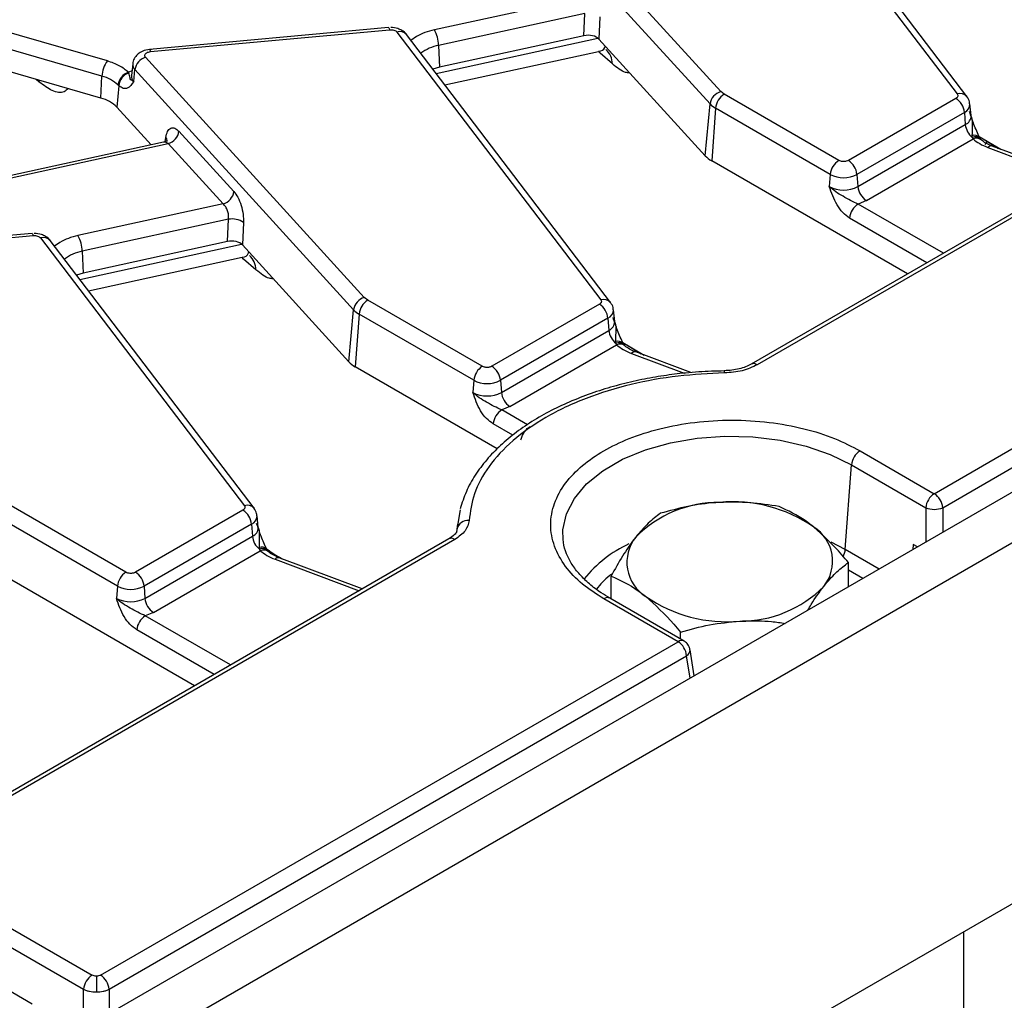
# Model space of a CAD drawing. Units: millimetres. Extents: x -133 to 664, y -32 to 370.
# Drawn here: x 313 to 330, y 181 to 198 of the extents above; entities that cross this region are included whole.
import ezdxf

# ---------------------------------------------------------------- set-up
doc = ezdxf.new("R2010")
doc.units = ezdxf.units.MM

msp = doc.modelspace()

# ---------------------------------------------------------------- linework, layer by layer
at = {"color": 7, "linetype": 'Continuous', "lineweight": 25}
for p, q in [((385.432638, 221.95532), (314.792671, 181.175735)), ((315.299639, 180.640549), (385.939606, 221.420134)), ((367.03081, 215.918857), (325.34039, 191.851489)), ((385.939606, 215.475717), (315.299639, 174.696132)), ((328.354606, 189.720704), (370.804678, 214.226609)), ((328.495489, 189.490299), (370.945561, 213.996204)), ((325.375222, 200.705643), (328.733136, 196.29803)), ((328.892227, 196.255925), (325.534313, 200.663537)), ((324.838433, 196.337974), (321.236534, 200.289612)), ((324.662114, 196.13534), (321.060215, 200.086978)), ((322.515684, 197.876863), (320.123239, 197.355091)), ((322.602133, 197.623689), (320.193651, 197.09842)), ((322.584844, 197.256532), (322.602133, 197.623689)), ((322.848864, 197.569653), (322.831575, 197.202496)), ((314.738963, 196.842073), (312.897973, 197.374441)), ((319.368252, 197.391155), (315.430748, 197.031136)), ((315.448959, 196.995275), (319.386463, 197.355294)), ((319.368252, 197.391155), (319.36877, 197.391162)), ((319.506236, 197.317549), (322.86415, 192.909937)), ((323.023241, 192.867831), (319.665327, 197.275444)), ((322.584844, 197.256532), (320.206558, 196.737849)), ((324.58334, 195.280637), (322.831575, 197.202496)), ((314.649729, 196.590161), (312.80874, 197.122528)), ((320.193651, 197.09842), (320.206558, 196.737849)), ((320.29628, 196.447251), (322.827516, 196.999292)), ((318.969447, 192.949881), (315.367548, 196.901519)), ((323.054727, 196.791943), (322.85176, 196.967632)), ((314.633373, 196.230461), (312.792383, 196.762829)), ((315.156049, 196.793588), (315.135541, 196.602547)), ((315.173045, 196.501586), (315.191229, 196.698884)), ((318.793128, 192.747246), (315.191229, 196.698884)), ((320.206558, 196.737849), (320.098542, 196.706804)), ((314.633373, 196.230461), (314.649729, 196.590161)), ((315.085403, 196.654942), (315.091127, 196.658298)), ((315.090806, 196.643383), (315.085403, 196.654942)), ((314.92808, 196.434176), (314.895628, 196.082063)), ((314.91358, 196.44764), (314.92808, 196.434176)), ((324.893879, 196.294522), (324.838433, 196.337974)), ((326.781817, 195.204638), (324.893879, 196.294522)), ((328.709862, 196.226443), (326.939852, 195.204638)), ((314.895628, 196.082063), (315.461104, 195.46168)), ((324.58334, 195.280637), (324.662114, 196.13534)), ((324.752996, 196.064117), (324.690054, 195.197007)), ((326.640934, 194.974233), (324.752996, 196.064117)), ((328.961744, 195.943048), (328.941235, 196.134089)), ((328.850745, 195.996038), (327.080735, 194.974233)), ((328.850745, 195.996038), (328.865275, 195.795876)), ((327.095265, 194.774071), (328.865275, 195.795876)), ((315.91814, 195.684143), (316.823017, 194.691404)), ((327.236148, 194.543666), (328.993465, 195.558143)), ((328.974844, 195.611495), (328.980455, 195.583029)), ((328.980455, 195.583029), (328.993465, 195.558143)), ((329.116341, 195.555094), (329.101266, 195.578767)), ((329.12583, 195.544766), (329.116339, 195.555097)), ((315.664571, 195.506054), (312.332779, 194.779419)), ((312.375395, 194.747321), (315.741821, 195.481509)), ((316.646698, 194.488769), (315.741821, 195.481509)), ((329.192488, 195.468202), (329.225608, 195.508998)), ((330.67313, 194.930014), (329.30741, 195.442016)), ((327.912839, 193.336533), (324.690054, 195.197007)), ((326.640934, 194.974233), (326.626405, 194.774071)), ((327.080735, 194.974233), (327.095265, 194.774071)), ((316.646698, 194.488769), (314.254252, 193.966998)), ((327.236148, 194.543666), (327.101592, 194.487256)), ((316.733146, 194.235595), (314.324665, 193.710327)), ((316.715858, 193.868438), (316.733146, 194.235595)), ((316.979878, 194.181559), (316.962589, 193.814402)), ((313.499266, 194.003062), (309.561762, 193.643042)), ((309.579973, 193.607181), (313.517477, 193.967201)), ((313.499266, 194.003062), (313.499783, 194.003068)), ((313.63725, 193.929456), (316.995163, 189.521843)), ((317.154254, 189.479737), (313.796341, 193.88735)), ((316.715858, 193.868438), (314.337572, 193.349755)), ((318.714354, 191.892543), (316.962589, 193.814402)), ((314.324665, 193.710327), (314.337572, 193.349755)), ((314.427294, 193.059158), (316.95853, 193.611198)), ((317.185741, 193.403849), (316.982774, 193.579539)), ((314.337572, 193.349755), (314.229555, 193.31871)), ((319.024893, 192.906428), (318.969447, 192.949881)), ((320.912831, 191.816545), (319.024893, 192.906428)), ((322.840876, 192.83835), (321.070866, 191.816545)), ((318.714354, 191.892543), (318.793128, 192.747246)), ((318.884009, 192.676023), (318.821067, 191.808914)), ((320.771948, 191.58614), (318.884009, 192.676023)), ((322.981759, 192.607945), (321.211749, 191.58614)), ((322.981759, 192.607945), (322.996288, 192.407782)), ((323.092758, 192.554954), (323.072249, 192.745995)), ((321.226278, 191.385977), (322.996288, 192.407782)), ((321.367162, 191.155572), (323.124478, 192.17005)), ((323.105858, 192.223402), (323.111469, 192.194935)), ((323.111469, 192.194935), (323.124478, 192.17005)), ((323.247354, 192.167), (323.23228, 192.190673)), ((323.256844, 192.156673), (323.247352, 192.167004)), ((324.345152, 191.713994), (323.438424, 192.053922)), ((321.159363, 190.459044), (318.821067, 191.808914)), ((320.771948, 191.58614), (320.757418, 191.385977)), ((321.211749, 191.58614), (321.226278, 191.385977)), ((321.367162, 191.155572), (321.232606, 191.099162)), ((327.131845, 190.426589), (328.354606, 189.720704)), ((326.889823, 188.802866), (326.990962, 190.196184)), ((326.990962, 190.196184), (328.213723, 189.490299)), ((315.043845, 188.428451), (313.155906, 189.518335)), ((316.971889, 189.450256), (315.201879, 188.428451)), ((320.545244, 189.452386), (320.495698, 189.133938)), ((314.902962, 188.198046), (313.015023, 189.28793)), ((317.112773, 189.219851), (315.342763, 188.198046)), ((317.112773, 189.219851), (317.127302, 189.019689)), ((317.223771, 189.16686), (317.203263, 189.357901)), ((320.502544, 189.221433), (320.488964, 189.094929)), ((320.361763, 188.977389), (311.233576, 183.707799)), ((320.461755, 188.967487), (311.333568, 183.697897)), ((315.357292, 187.997884), (317.127302, 189.019689)), ((322.247656, 188.928291), (322.243661, 188.960322)), ((328.075926, 188.843995), (328.009059, 188.882597)), ((315.498175, 187.767479), (317.255492, 188.781956)), ((317.236872, 188.835308), (317.242482, 188.806841)), ((317.242482, 188.806841), (317.255492, 188.781956)), ((317.378368, 188.778907), (317.363294, 188.802579)), ((317.387857, 188.768579), (317.378366, 188.77891)), ((318.935157, 188.153827), (317.569437, 188.665829)), ((326.940641, 188.188609), (326.940641, 188.586988)), ((316.174867, 186.560345), (312.952081, 188.42082)), ((323.033362, 187.989093), (323.033362, 188.366025)), ((314.902962, 188.198046), (314.888432, 187.997884)), ((315.342763, 188.198046), (315.357292, 187.997884)), ((324.13563, 187.285141), (322.912869, 187.991026)), ((324.235622, 187.295043), (323.012861, 188.000928)), ((315.498175, 187.767479), (315.363619, 187.711069)), ((324.175922, 187.329507), (324.175922, 187.444552)), ((314.627618, 181.796283), (324.13563, 187.285141)), ((324.398629, 186.721137), (324.333373, 187.151796)), ((314.768502, 181.565878), (324.276513, 187.054736)), ((311.333568, 183.616567), (314.486735, 181.796283)), ((311.192685, 183.386162), (314.345852, 181.565878)), ((328.836895, 182.511023), (328.836895, 156.421551)), ((314.557177, 181.779402), (314.557177, 181.521562)), ((312.784006, 181.74166), (313.50192, 181.327217)), ((314.345852, 180.840026), (314.345852, 181.565878))]:
    msp.add_line(p, q, dxfattribs=at)
at = {"color": 8, "linetype": 'Continuous', "lineweight": 25}
for p, q in [((361.393761, 212.597031), (325.440381, 191.841587)), ((319.827631, 197.244912), (319.737528, 197.180673)), ((320.153401, 196.634795), (322.817396, 197.215788)), ((322.85176, 196.967632), (322.823918, 196.998507)), ((315.143902, 196.680433), (315.091127, 196.658298)), ((313.615329, 196.494421), (313.562534, 196.540121)), ((313.612505, 196.52567), (313.615329, 196.494421)), ((315.690518, 195.517202), (315.701055, 195.584554)), ((329.092936, 195.598185), (329.448743, 195.389031)), ((329.177792, 195.548304), (329.412749, 195.402525)), ((329.237203, 195.418052), (330.62032, 194.899528)), ((328.503879, 193.677733), (327.101592, 194.487256)), ((328.23388, 193.521865), (326.960709, 194.256851)), ((313.958645, 193.856819), (313.868541, 193.792579)), ((314.284415, 193.246701), (316.948409, 193.827695)), ((316.982774, 193.579539), (316.954931, 193.610413)), ((323.22395, 192.210091), (323.579757, 192.000937)), ((323.289945, 192.171913), (323.528246, 192.024059)), ((323.368216, 192.029958), (324.237752, 191.703974)), ((321.655971, 190.854759), (321.232606, 191.099162)), ((321.414714, 190.682298), (321.091722, 190.868757)), ((328.213723, 189.490299), (328.213723, 188.923543)), ((328.495489, 189.490299), (328.495489, 189.086203)), ((326.889823, 188.802866), (326.656275, 188.922609)), ((328.009059, 188.882597), (327.999189, 188.799696)), ((327.447252, 188.481069), (326.889823, 188.802866)), ((317.49923, 188.641865), (318.882347, 188.123341)), ((327.177252, 188.325201), (326.940641, 188.461794)), ((316.765907, 186.901545), (315.363619, 187.711069)), ((316.495907, 186.745678), (315.222736, 187.480664)), ((324.332819, 186.683145), (324.276513, 187.054736)), ((314.768502, 181.565878), (314.768502, 181.158122))]:
    msp.add_line(p, q, dxfattribs=at)
at = {"color": 8, "linetype": 'Continuous', "lineweight": 25, "flags": 128}
for points in [[(319.36877, 197.391162), (319.369942, 197.390887), (319.375124, 197.385522), (319.380695, 197.37352), (319.386463, 197.355294)], [(315.430748, 197.031136), (315.432437, 197.030867), (315.437619, 197.025502), (315.44319, 197.013501), (315.448959, 196.995275)], [(313.499783, 194.003068), (313.500955, 194.002793), (313.506137, 193.997428), (313.511708, 193.985427), (313.517477, 193.967201)], [(322.243661, 188.960322), (322.240708, 189.12615), (322.297583, 189.389552), (322.428782, 189.643957), (322.630727, 189.882427), (322.89791, 190.098455), (323.223042, 190.28615), (323.597255, 190.440391), (324.010341, 190.556972), (324.451032, 190.632711), (324.907307, 190.665544), (325.366721, 190.654575), (325.816741, 190.600103), (326.245092, 190.503613), (326.640091, 190.367738), (326.990962, 190.196184)]]:
    msp.add_lwpolyline(points, dxfattribs=at)
at = {"color": 8, "linetype": 'Continuous', "lineweight": 25}
for centre, radius, start, end in [((319.554166, 197.177041), 0.148459, 41.5161757, 108.8353742), ((320.326302, 196.405129), 0.705867, 100.8317557, 127.1681665), ((322.732217, 196.789128), 0.322523, 0.50014, 47.9859156), ((315.274025, 196.783546), 0.118418, 175.4939477, 225.6386037), ((315.261206, 196.591782), 0.126126, 175.1033598, 225.6535555), ((328.781066, 196.157529), 0.148452, 41.5020486, 108.83624), ((328.791507, 196.133476), 0.14966, 293.3169066, 0.4887141), ((328.801963, 195.942579), 0.159782, 293.3433455, 0.167971), ((315.63153, 195.525055), 0.091508, 354.5657033, 40.5565833), ((329.014168, 195.501244), 0.117054, 42.661761, 109.6300561), ((329.028461, 195.472928), 0.120111, 42.4324278, 113.5582025), ((329.048419, 195.440971), 0.129419, 52.9503613, 115.1265733), ((329.292264, 195.371564), 0.072062, 77.8670778, 139.8258776), ((313.685179, 193.788947), 0.148459, 41.5161757, 108.8353742), ((314.457316, 193.017036), 0.705867, 100.8317557, 127.1681665), ((316.86323, 193.401034), 0.322523, 0.50014, 47.9859156), ((322.912079, 192.769435), 0.148452, 41.5020486, 108.83624), ((322.922521, 192.745382), 0.14966, 293.3169066, 0.4887141), ((322.932976, 192.554486), 0.159782, 293.3433455, 0.167971), ((323.145182, 192.113151), 0.117054, 42.661761, 109.6300561), ((323.159475, 192.084834), 0.120111, 42.4324278, 113.5582025), ((323.179432, 192.052877), 0.129419, 52.9503613, 115.1265733), ((323.423278, 191.98347), 0.072062, 77.8670778, 139.8258776), ((325.382238, 191.764167), 0.096822, 53.0933229, 115.6827015), ((324.752138, 191.712299), 0.147426, 357.9480313, 12.2918798), ((317.043093, 189.381342), 0.148452, 41.5020486, 108.83624), ((317.053534, 189.357289), 0.14966, 293.3169066, 0.4887141), ((317.06399, 189.166392), 0.159782, 293.3433455, 0.167971), ((320.403597, 188.890022), 0.096867, 53.1027165, 115.5868251), ((324.174034, 187.048153), 2.030726, 114.6721176, 141.2161981), ((317.276195, 188.725057), 0.117054, 42.661761, 109.6300561), ((317.290489, 188.696741), 0.120111, 42.4324278, 113.5582025), ((317.310446, 188.664783), 0.129419, 52.9503613, 115.1265733), ((326.593454, 188.83121), 0.297721, 331.472572, 354.5369986), ((317.554291, 188.595377), 0.072062, 77.8670778, 139.8258776), ((322.971026, 187.91356), 0.096867, 64.4131749, 126.8972835), ((324.193791, 187.207665), 0.096878, 64.4361441, 126.8950342), ((324.22705, 187.148901), 0.106365, 297.7122483, 1.5464638)]:
    msp.add_arc(centre, radius, start, end, dxfattribs=at)
at = {"color": 7, "linetype": 'Continuous', "lineweight": 25}
for centre, radius, start, end in [((319.626359, 197.080789), 0.567566, 1.780187, 28.900907), ((315.107521, 196.569761), 0.458246, 143.5408305, 177.4484622), ((315.440798, 196.659754), 0.252618, 106.8557524, 171.0890662), ((314.494108, 195.986559), 0.62334, 47.7054214, 75.5428007), ((315.170553, 196.409507), 0.259787, 109.1335678, 171.5591522), ((315.170628, 196.413407), 0.243435, 109.1412488, 175.1057289), ((324.911683, 196.096209), 0.252618, 106.8557524, 171.0890662), ((314.49517, 195.680293), 0.567261, 45.0937625, 75.8990397), ((325.062223, 196.033312), 0.310758, 122.8008629, 174.3110006), ((328.541518, 195.965233), 0.310758, 5.6889994, 57.1991371), ((324.938128, 196.393945), 0.378233, 223.1349288, 240.6945315), ((329.181859, 195.829604), 0.318376, 186.0812913, 230.7579807), ((315.668571, 195.723273), 0.252618, 286.8557524, 351.0890662), ((324.907435, 195.584291), 0.444121, 223.1349288, 240.6945315), ((326.950161, 194.943428), 0.310758, 122.8008629, 174.3110006), ((326.771508, 194.943428), 0.310758, 5.6889994, 57.1991371), ((326.860835, 195.39864), 0.477993, 242.6096722, 297.3903278), ((326.860835, 195.226519), 0.509575, 242.6096722, 297.3903278), ((327.404492, 194.804876), 0.310758, 185.6889994, 237.1991371), ((316.573448, 194.730534), 0.252618, 286.8557524, 351.0890662), ((327.269936, 194.226046), 0.310758, 122.8008629, 174.3110006), ((316.793172, 193.919366), 0.321876, 54.5456535, 100.7478796), ((313.757373, 193.692695), 0.567566, 1.780187, 28.900907), ((319.042696, 192.708116), 0.252618, 106.8557524, 171.0890662), ((319.193237, 192.645218), 0.310758, 122.8008629, 174.3110006), ((322.672532, 192.57714), 0.310758, 5.6889994, 57.1991371), ((319.069141, 193.005851), 0.378233, 223.1349288, 240.6945315), ((323.312872, 192.441511), 0.318376, 186.0812913, 230.7579807), ((319.038449, 192.196197), 0.444121, 223.1349288, 240.6945315), ((321.081175, 191.555335), 0.310758, 122.8008629, 174.3110006), ((320.902522, 191.555335), 0.310758, 5.6889994, 57.1991371), ((320.991848, 192.010546), 0.477993, 242.6096722, 297.3903278), ((320.991848, 191.838426), 0.509575, 242.6096722, 297.3903278), ((321.535506, 191.416782), 0.310758, 185.6889994, 237.1991371), ((321.40095, 190.837952), 0.310758, 122.8008629, 174.3110006), ((327.300189, 190.165379), 0.310758, 122.8008629, 174.3110006), ((328.52295, 189.459494), 0.310758, 122.8008629, 174.3110006), ((328.186262, 189.459494), 0.310758, 5.6889994, 57.1991371), ((324.805274, 187.657613), 1.919655, 89.5228284, 135.379928), ((325.039087, 187.250903), 2.336475, 55.2950212, 95.3493498), ((316.803545, 189.189046), 0.310758, 5.6889994, 57.1991371), ((328.354606, 189.830065), 0.367816, 247.4787401, 292.5212599), ((320.676633, 189.095721), 0.184927, 84.3446752, 168.0733055), ((326.016201, 188.609358), 0.664046, 321.3909798, 57.8707866), ((317.443886, 189.053417), 0.318376, 186.0812913, 230.7579807), ((323.957802, 188.591617), 0.664046, 141.3909798, 237.8707866), ((315.212189, 188.167241), 0.310758, 122.8008629, 174.3110006), ((315.033535, 188.167241), 0.310758, 5.6889994, 57.1991371), ((315.122862, 188.622452), 0.477993, 242.6096722, 297.3903278), ((325.168729, 189.543363), 1.919655, 269.5228284, 315.379928), ((315.122862, 188.450332), 0.509575, 242.6096722, 297.3903278), ((315.666519, 188.028689), 0.310758, 185.6889994, 237.1991371), ((324.934917, 189.950073), 2.336475, 235.2950212, 275.3493498), ((315.531963, 187.449859), 0.310758, 122.8008629, 174.3110006), ((323.967286, 187.023931), 0.310758, 5.6889994, 57.1991371), ((314.655079, 181.535073), 0.310758, 122.8008629, 174.3110006), ((314.459274, 181.535073), 0.310758, 5.6889994, 57.1991371)]:
    msp.add_arc(centre, radius, start, end, dxfattribs=at)
for centre in [(322.654535, 197.147837), (316.785548, 193.759744)]:
    msp.add_ellipse(centre, major_axis=(0.200171, 0.000786), ratio=0.580208419, start_param=0.483211288, end_param=1.924118736, dxfattribs=at)
for points, knots in [([(319.386463, 197.355294), (319.398778, 197.355754), (319.423347, 197.356672), (319.458232, 197.349082), (319.488326, 197.336283), (319.500231, 197.32383), (319.506236, 197.317549)], [0, 0, 0, 0, 0.250579498, 0.499913048, 0.74778763, 1, 1, 1, 1]), ([(319.665165, 197.274215), (319.664488, 197.27559), (319.649322, 197.306402), (319.597289, 197.340737), (319.511242, 197.383881), (319.444976, 197.389377), (319.403944, 197.39278)], [0, 0, 0, 0, 0.015626071, 0.350147684, 0.597621842, 1, 1, 1, 1]), ([(315.46644, 197.032761), (315.424506, 197.0291), (315.365642, 197.023961), (315.288076, 196.989886), (315.228438, 196.948699), (315.179594, 196.881005), (315.154208, 196.823984), (315.156632, 196.793562), (315.156761, 196.791937)], [0, 0, 0, 0, 0.284451829, 0.399287123, 0.590429309, 0.786440134, 0.988593027, 1, 1, 1, 1]), ([(315.367548, 196.901519), (315.362964, 196.907873), (315.353819, 196.92055), (315.354374, 196.941326), (315.364407, 196.961337), (315.379707, 196.971865), (315.387423, 196.977175)], [0, 0, 0, 0, 0.250589713, 0.499919579, 0.747792215, 1, 1, 1, 1]), ([(315.173045, 196.501586), (315.140562, 196.456642), (315.09181, 196.38919), (315.001275, 196.380857), (314.952502, 196.416386), (314.92808, 196.434176)], [0, 0, 0, 0, 0.499226217, 0.749252138, 1, 1, 1, 1]), ([(315.173045, 196.501586), (315.155132, 196.512342), (315.119299, 196.533857), (315.11033, 196.573689), (315.098606, 196.615539), (315.090806, 196.643383)], [0, 0, 0, 0, 0.250677701, 0.501436665, 1, 1, 1, 1]), ([(315.135038, 196.603556), (315.134082, 196.600409), (315.133065, 196.597061), (315.135196, 196.599868), (315.135324, 196.600037)], [0, 0, 0, 0, 0.939958474, 1, 1, 1, 1]), ([(328.733136, 196.29803), (328.736773, 196.29188), (328.744028, 196.27961), (328.742086, 196.260047), (328.731699, 196.241341), (328.717183, 196.231438), (328.709862, 196.226443)], [0, 0, 0, 0, 0.250605147, 0.49992933, 0.747799091, 1, 1, 1, 1]), ([(328.937039, 196.13447), (328.936811, 196.146541), (328.935977, 196.190876), (328.910371, 196.228194), (328.891736, 196.255353)], [0, 0, 0, 0, 0.272263883, 1, 1, 1, 1]), ([(329.101267, 195.578765), (329.069168, 195.649877), (329.007067, 195.787454), (328.95802, 195.936335), (328.934325, 196.008261)], [0, 0, 0, 0, 0.516888475, 1, 1, 1, 1]), ([(328.96185, 195.941257), (328.961951, 195.941049), (328.962307, 195.940314), (328.962225, 195.94196), (328.962167, 195.943142)], [0, 0, 0, 0, 0.2822478096, 1, 1, 1, 1]), ([(315.701055, 195.584554), (315.709239, 195.619185), (315.726234, 195.691102), (315.780424, 195.744158), (315.847969, 195.74689), (315.895321, 195.704548), (315.91814, 195.684143)], [0, 0, 0, 0, 0.2405602917, 0.4995656888, 0.7588382533, 1, 1, 1, 1]), ([(315.723665, 195.532104), (315.721445, 195.5309), (315.715299, 195.527567), (315.684393, 195.514447), (315.66465, 195.506065)], [0, 0, 0, 0, 0.36119263, 1, 1, 1, 1]), ([(329.308018, 195.442496), (329.304394, 195.443623), (329.26414, 195.456136), (329.203345, 195.489341), (329.145675, 195.524926), (329.128797, 195.542842), (329.126954, 195.544797)], [0, 0, 0, 0, 0.043967868, 0.488393569, 0.944151293, 1, 1, 1, 1]), ([(326.939852, 195.204638), (326.928854, 195.199515), (326.911886, 195.19161), (326.883637, 195.186655), (326.86087, 195.185289), (326.838068, 195.18665), (326.809812, 195.191597), (326.792815, 195.199515), (326.781817, 195.204638)], [0, 0, 0, 0, 0.23944297, 0.369415015, 0.499999724, 0.629972045, 0.76055703, 1, 1, 1, 1]), ([(326.960709, 194.256851), (326.92242, 194.284288), (326.845876, 194.339139), (326.716881, 194.516213), (326.662577, 194.67098), (326.626405, 194.774071)], [0, 0, 0, 0, 0.250479005, 0.500742086, 1, 1, 1, 1]), ([(327.101592, 194.487256), (327.060048, 194.505662), (326.976663, 194.542605), (326.853396, 194.61474), (326.728137, 194.684267), (326.660309, 194.744143), (326.626405, 194.774071)], [0, 0, 0, 0, 0.248722611, 0.49922208, 0.749686876, 1, 1, 1, 1]), ([(316.823017, 194.691404), (316.844986, 194.662706), (316.890435, 194.603334), (316.944506, 194.467139), (316.978665, 194.316697), (316.979483, 194.225557), (316.979878, 194.181559)], [0, 0, 0, 0, 0.2420374366, 0.500738174, 0.7589831428, 1, 1, 1, 1]), ([(316.733146, 194.235595), (316.734334, 194.258974), (316.736681, 194.305152), (316.719342, 194.37857), (316.688944, 194.445119), (316.661222, 194.473762), (316.646698, 194.488769)], [0, 0, 0, 0, 0.251673564, 0.497093511, 0.736522083, 1, 1, 1, 1]), ([(313.517477, 193.967201), (313.529792, 193.967661), (313.55436, 193.968579), (313.589246, 193.960988), (313.61934, 193.94819), (313.631245, 193.935736), (313.63725, 193.929456)], [0, 0, 0, 0, 0.250579498, 0.499913048, 0.74778763, 1, 1, 1, 1]), ([(313.796179, 193.886121), (313.795502, 193.887496), (313.780335, 193.918308), (313.728302, 193.952643), (313.642256, 193.995788), (313.575989, 194.001284), (313.534958, 194.004687)], [0, 0, 0, 0, 0.015626071, 0.350147684, 0.597621842, 1, 1, 1, 1]), ([(322.86415, 192.909937), (322.867787, 192.903786), (322.875042, 192.891517), (322.8731, 192.871954), (322.862713, 192.853247), (322.848197, 192.843344), (322.840876, 192.83835)], [0, 0, 0, 0, 0.250605147, 0.49992933, 0.747799091, 1, 1, 1, 1]), ([(323.068052, 192.746377), (323.067825, 192.758447), (323.066991, 192.802782), (323.041384, 192.840101), (323.022749, 192.867259)], [0, 0, 0, 0, 0.272263883, 1, 1, 1, 1]), ([(323.232281, 192.190672), (323.200182, 192.261783), (323.138081, 192.39936), (323.089034, 192.548241), (323.065338, 192.620167)], [0, 0, 0, 0, 0.5168884748, 1, 1, 1, 1]), ([(323.092864, 192.553163), (323.092965, 192.552955), (323.09332, 192.55222), (323.093239, 192.553867), (323.093181, 192.555048)], [0, 0, 0, 0, 0.2822478096, 1, 1, 1, 1]), ([(323.439032, 192.054402), (323.435408, 192.055529), (323.395153, 192.068042), (323.334359, 192.101247), (323.276689, 192.136832), (323.25981, 192.154748), (323.257968, 192.156704)], [0, 0, 0, 0, 0.043967868, 0.488393569, 0.944151293, 1, 1, 1, 1]), ([(321.070866, 191.816545), (321.059868, 191.811421), (321.0429, 191.803516), (321.014651, 191.798561), (320.991884, 191.797196), (320.969082, 191.798557), (320.940825, 191.803503), (320.923829, 191.811421), (320.912831, 191.816545)], [0, 0, 0, 0, 0.23944297, 0.369415015, 0.499999724, 0.629972045, 0.76055703, 1, 1, 1, 1]), ([(325.34031, 191.851443), (325.310709, 191.836133), (325.251302, 191.805406), (325.142271, 191.772495), (325.023291, 191.749578), (324.938698, 191.745656), (324.896201, 191.743685)], [0, 0, 0, 0, 0.247172115, 0.4960632343, 0.746836957, 1, 1, 1, 1]), ([(325.440381, 191.841587), (325.361242, 191.804143), (325.203239, 191.729385), (325.000608, 191.714467), (324.89947, 191.707021)], [0, 0, 0, 0, 0.50087562, 1, 1, 1, 1]), ([(324.896348, 191.740231), (324.755866, 191.737338), (324.5417, 191.732927), (324.209428, 191.703054), (323.895079, 191.664043), (323.529623, 191.599225), (323.159155, 191.512615), (322.788613, 191.402116), (322.427844, 191.268242), (322.083858, 191.111653), (321.762467, 190.933384), (321.468422, 190.734604), (321.205845, 190.516487), (320.977961, 190.280157), (320.789297, 190.026337), (320.638931, 189.756664), (320.579082, 189.567262), (320.54894, 189.471871)], [0, 0, 0, 0, 0.067652338, 0.103135995, 0.161820826, 0.222339301, 0.286832931, 0.353645745, 0.422129453, 0.491790568, 0.562317042, 0.633525826, 0.705331905, 0.777729675, 0.850828132, 0.924870417, 1, 1, 1, 1]), ([(324.89947, 191.707021), (324.644112, 191.695223), (324.119221, 191.670974), (323.34548, 191.52834), (322.603717, 191.301328), (321.941154, 190.987548), (321.397612, 190.605059), (321.004373, 190.176848), (320.757297, 189.730177), (320.715292, 189.427164), (320.694856, 189.279749)], [0, 0, 0, 0, 0.11712136, 0.240744087, 0.369115479, 0.5, 0.630884521, 0.759255913, 0.88287864, 1, 1, 1, 1]), ([(321.091722, 190.868757), (321.053434, 190.896194), (320.97689, 190.951045), (320.847895, 191.12812), (320.793591, 191.282887), (320.757418, 191.385977)], [0, 0, 0, 0, 0.250479005, 0.500742086, 1, 1, 1, 1]), ([(321.232606, 191.099162), (321.191062, 191.117568), (321.107677, 191.154512), (320.984409, 191.226646), (320.859151, 191.296174), (320.791322, 191.356049), (320.757418, 191.385977)], [0, 0, 0, 0, 0.248722611, 0.49922208, 0.749686876, 1, 1, 1, 1]), ([(321.54879, 190.604898), (321.55436, 190.624499), (321.565874, 190.665011), (321.599655, 190.727052), (321.635329, 190.773424), (321.669184, 190.806497), (321.690814, 190.820331), (321.702577, 190.827854)], [0, 0, 0, 0, 0.241455201, 0.499043499, 0.695857217, 0.834601203, 1, 1, 1, 1]), ([(322.912869, 187.991026), (322.791052, 188.069251), (322.54012, 188.230388), (322.264329, 188.525105), (322.080885, 188.8557), (322.017911, 189.20885), (322.081136, 189.561749), (322.263367, 189.893072), (322.543488, 190.185282), (322.901068, 190.433402), (323.330871, 190.639828), (323.837049, 190.801538), (324.410979, 190.906739), (325.022284, 190.943237), (325.634024, 190.906883), (326.206694, 190.800983), (326.717214, 190.641772), (326.99634, 190.496913), (327.131845, 190.426589)], [0, 0, 0, 0, 0.058258016, 0.120005665, 0.184320407, 0.25, 0.315679593, 0.379994335, 0.441741984, 0.5, 0.558258016, 0.620005665, 0.684320407, 0.75, 0.815679593, 0.879994335, 0.941741984, 1, 1, 1, 1]), ([(324.821261, 189.577202), (324.798108, 189.575744), (324.622768, 189.564708), (324.292171, 189.518934), (323.994594, 189.438543), (323.844442, 189.397979)], [0, 0, 0, 0, 0.070088025, 0.530783399, 1, 1, 1, 1]), ([(325.798081, 189.508461), (325.639441, 189.534142), (325.319253, 189.585976), (324.988261, 189.580144), (324.821261, 189.577202)], [0, 0, 0, 0, 0.495457963, 1, 1, 1, 1]), ([(316.995163, 189.521843), (316.9988, 189.515692), (317.006056, 189.503423), (317.004114, 189.48386), (316.993727, 189.465154), (316.97921, 189.455251), (316.971889, 189.450256)], [0, 0, 0, 0, 0.250605147, 0.49992933, 0.747799091, 1, 1, 1, 1]), ([(317.199066, 189.358283), (317.198839, 189.370354), (317.198005, 189.414689), (317.172398, 189.452007), (317.153763, 189.479165)], [0, 0, 0, 0, 0.272263883, 1, 1, 1, 1]), ([(323.844442, 189.397979), (323.77858, 189.348835), (323.64565, 189.249645), (323.508234, 189.087695), (323.438902, 189.005984)], [0, 0, 0, 0, 0.495457963, 1, 1, 1, 1]), ([(326.369361, 189.171706), (326.327315, 189.204413), (326.134038, 189.354756), (325.945558, 189.440988), (325.798081, 189.508461)], [0, 0, 0, 0, 0.217545539, 1, 1, 1, 1]), ([(317.363294, 188.802578), (317.331195, 188.87369), (317.269095, 189.011266), (317.220047, 189.160148), (317.196352, 189.232074)], [0, 0, 0, 0, 0.516888475, 1, 1, 1, 1]), ([(320.694856, 189.279749), (320.681875, 189.221155), (320.655957, 189.104174), (320.526413, 189.012996), (320.461755, 188.967487)], [0, 0, 0, 0, 0.500875619, 1, 1, 1, 1]), ([(317.223878, 189.165069), (317.223978, 189.164862), (317.224334, 189.164127), (317.224253, 189.165773), (317.224195, 189.166955)], [0, 0, 0, 0, 0.28224781, 1, 1, 1, 1]), ([(320.490382, 189.096819), (320.481568, 189.079937), (320.464872, 189.047958), (320.394776, 188.999989), (320.361684, 188.977343)], [0, 0, 0, 0, 0.527902885, 1, 1, 1, 1]), ([(326.940641, 188.586988), (326.904802, 188.630022), (326.718866, 188.853287), (326.525475, 189.029477), (326.369361, 189.171706)], [0, 0, 0, 0, 0.19274999, 1, 1, 1, 1]), ([(323.016032, 188.002504), (322.966524, 188.030995), (322.840729, 188.103387), (322.672438, 188.234648), (322.510619, 188.39192), (322.383105, 188.559186), (322.29584, 188.735515), (322.25065, 188.860916), (322.249064, 188.927834), (322.248939, 188.933123)], [0, 0, 0, 0, 0.10843741, 0.275522712, 0.444376498, 0.616304099, 0.794273232, 0.983741924, 1, 1, 1, 1]), ([(323.438902, 189.005984), (323.42929, 188.993606), (323.356495, 188.899866), (323.219243, 188.698159), (323.0957, 188.47741), (323.033362, 188.366025)], [0, 0, 0, 0, 0.070088025, 0.530783399, 1, 1, 1, 1]), ([(317.570045, 188.666309), (317.566422, 188.667435), (317.526167, 188.679948), (317.465373, 188.713153), (317.407703, 188.748738), (317.390824, 188.766654), (317.388982, 188.76861)], [0, 0, 0, 0, 0.043967868, 0.488393569, 0.944151293, 1, 1, 1, 1]), ([(326.535101, 188.194992), (326.544714, 188.207074), (326.617509, 188.298572), (326.754761, 188.446122), (326.878304, 188.539747), (326.940641, 188.586988)], [0, 0, 0, 0, 0.070088025, 0.530783399, 1, 1, 1, 1]), ([(315.201879, 188.428451), (315.190882, 188.423327), (315.173914, 188.415422), (315.145665, 188.410468), (315.122898, 188.409102), (315.100096, 188.410463), (315.071839, 188.41541), (315.054843, 188.423328), (315.043845, 188.428451)], [0, 0, 0, 0, 0.2394429699, 0.3694150154, 0.4999997241, 0.6299720449, 0.7605570301, 1, 1, 1, 1]), ([(323.033362, 188.366025), (323.180839, 188.298552), (323.369319, 188.21232), (323.562596, 188.061976), (323.604642, 188.02927)], [0, 0, 0, 0, 0.78245446, 1, 1, 1, 1]), ([(326.273623, 187.803547), (326.291788, 187.835453), (326.377235, 187.985537), (326.465556, 188.10272), (326.535101, 188.194992)], [0, 0, 0, 0, 0.212584914, 1, 1, 1, 1]), ([(315.222736, 187.480664), (315.184448, 187.508101), (315.107904, 187.562951), (314.978909, 187.740026), (314.924604, 187.894793), (314.888432, 187.997884)], [0, 0, 0, 0, 0.250479005, 0.500742086, 1, 1, 1, 1]), ([(315.363619, 187.711069), (315.322075, 187.729475), (315.238691, 187.766418), (315.115423, 187.838553), (314.990164, 187.90808), (314.922336, 187.967955), (314.888432, 187.997884)], [0, 0, 0, 0, 0.248722611, 0.49922208, 0.749686876, 1, 1, 1, 1]), ([(323.604642, 188.02927), (323.760757, 187.887041), (323.954147, 187.710851), (324.140083, 187.487586), (324.175922, 187.444552)], [0, 0, 0, 0, 0.807250011, 1, 1, 1, 1]), ([(324.175922, 187.444552), (324.334562, 187.488176), (324.65475, 187.576223), (324.985743, 187.607828), (325.152742, 187.623774)], [0, 0, 0, 0, 0.4954579635, 1, 1, 1, 1]), ([(325.152742, 187.623774), (325.175892, 187.624922), (325.351208, 187.633618), (325.603005, 187.630329), (325.82394, 187.597217), (325.897192, 187.586238)], [0, 0, 0, 0, 0.092307038, 0.6990501343, 1, 1, 1, 1]), ([(324.30884, 187.221825), (324.293759, 187.243127), (324.273296, 187.272031), (324.24326, 187.289868), (324.235362, 187.294559)], [0, 0, 0, 0, 0.737021488, 1, 1, 1, 1]), ([(324.331866, 187.151406), (324.33114, 187.158802), (324.328699, 187.183689), (324.317036, 187.206085), (324.30884, 187.221825)], [0, 0, 0, 0, 0.29720818, 1, 1, 1, 1]), ([(314.557177, 181.779402), (314.543995, 181.78019), (314.517606, 181.78177), (314.497032, 181.791442), (314.486735, 181.796283)], [0, 0, 0, 0, 0.499487876, 1, 1, 1, 1]), ([(314.627618, 181.796283), (314.617321, 181.791442), (314.596748, 181.78177), (314.570358, 181.78019), (314.557177, 181.779402)], [0, 0, 0, 0, 0.500512124, 1, 1, 1, 1]), ([(314.345852, 181.565878), (314.361135, 181.559054), (314.391301, 181.545583), (314.461323, 181.526912), (314.519189, 181.523682), (314.557177, 181.521562)], [0, 0, 0, 0, 0.260752646, 0.514696687, 1, 1, 1, 1]), ([(314.557177, 181.521562), (314.595165, 181.523682), (314.65303, 181.526912), (314.723052, 181.545583), (314.753219, 181.559054), (314.768502, 181.565878)], [0, 0, 0, 0, 0.485303313, 0.739247354, 1, 1, 1, 1])]:
    msp.add_open_spline(points, degree=3, knots=knots, dxfattribs=at)
for points in [[(320.123239, 197.355091), (320.068892, 197.341269), (319.960198, 197.313626), (319.87182, 197.267817), (319.827631, 197.244912)], [(315.387423, 196.977175), (315.396421, 196.981617), (315.414416, 196.990501), (315.437445, 196.993684), (315.448959, 196.995275)], [(315.085403, 196.654942), (315.039405, 196.693376), (314.94741, 196.770242), (314.808445, 196.81813), (314.738963, 196.842073)], [(328.993465, 195.558143), (329.027778, 195.531137), (329.096406, 195.477123), (329.19027, 195.437742), (329.237203, 195.418052)], [(314.254252, 193.966998), (314.199905, 193.953176), (314.091212, 193.925532), (314.002834, 193.879723), (313.958645, 193.856819)], [(323.124478, 192.17005), (323.158792, 192.143043), (323.22742, 192.089029), (323.321284, 192.049649), (323.368216, 192.029958)], [(317.255492, 188.781956), (317.289806, 188.754949), (317.358433, 188.700935), (317.452298, 188.661555), (317.49923, 188.641865)]]:
    msp.add_open_spline(points, degree=3, dxfattribs=at)
at = {"color": 8, "linetype": 'Continuous', "lineweight": 25}
for points, knots in [([(322.82713, 197.001521), (322.830162, 197.001427), (322.876023, 197.000012), (322.918279, 197.029644), (322.934416, 197.078466), (322.937134, 197.086688)], [0, 0, 0, 0, 0.0555952858, 0.8409532557, 1, 1, 1, 1]), ([(323.338233, 196.646642), (323.316038, 196.646984), (323.232852, 196.648268), (323.130079, 196.731165), (323.054727, 196.791943)], [0, 0, 0, 0, 0.26681398, 1, 1, 1, 1]), ([(314.090749, 196.387374), (314.070723, 196.367742), (314.006066, 196.304355), (313.837439, 196.333023), (313.688138, 196.441514), (313.615329, 196.494421)], [0, 0, 0, 0, 0.186916862, 0.603489276, 1, 1, 1, 1]), ([(328.959155, 195.940287), (328.962785, 195.931155), (328.978991, 195.890384), (328.978605, 195.777907), (328.976348, 195.678024), (328.974844, 195.611495)], [0, 0, 0, 0, 0.087912159, 0.392488653, 1, 1, 1, 1]), ([(315.741821, 195.481509), (315.727475, 195.491365), (315.713001, 195.50131), (315.697454, 195.505335), (315.693261, 195.506302), (315.681687, 195.508423), (315.671919, 195.506039), (315.664923, 195.504331)], [0, 0, 0, 0, 0.55000243, 0.554884434, 0.595521153, 0.710328597, 1, 1, 1, 1]), ([(316.958144, 193.613427), (316.961175, 193.613334), (317.007036, 193.611918), (317.049292, 193.64155), (317.06543, 193.690372), (317.068147, 193.698594)], [0, 0, 0, 0, 0.055595286, 0.840953256, 1, 1, 1, 1]), ([(317.469247, 193.258548), (317.447052, 193.258891), (317.363866, 193.260175), (317.261093, 193.343071), (317.185741, 193.403849)], [0, 0, 0, 0, 0.26681398, 1, 1, 1, 1]), ([(323.090168, 192.552193), (323.093798, 192.543061), (323.110005, 192.50229), (323.109619, 192.389813), (323.107361, 192.28993), (323.105858, 192.223402)], [0, 0, 0, 0, 0.087912159, 0.392488653, 1, 1, 1, 1]), ([(317.221182, 189.1641), (317.224812, 189.154968), (317.241018, 189.114197), (317.240632, 189.00172), (317.238375, 188.901837), (317.236872, 188.835308)], [0, 0, 0, 0, 0.087912159, 0.392488653, 1, 1, 1, 1]), ([(317.357996, 188.814928), (317.427159, 188.766422), (317.520442, 188.700999), (317.610656, 188.653828), (317.633984, 188.641631)], [0, 0, 0, 0, 0.741426989, 1, 1, 1, 1]), ([(323.056813, 188.406641), (323.041089, 188.396015), (322.928183, 188.319712), (322.855734, 188.227441), (322.793376, 188.148021)], [0, 0, 0, 0, 0.139268277, 1, 1, 1, 1])]:
    msp.add_open_spline(points, degree=3, knots=knots, dxfattribs=at)

doc.saveas('drawing.dxf')
